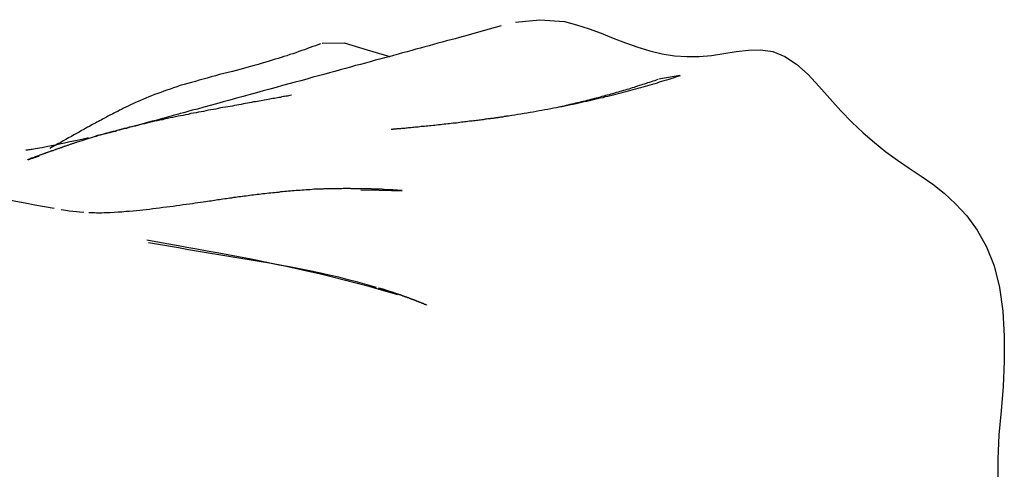
# Model space of a CAD drawing. Extents: x -45.7 to 45.7, y -25.2 to 25.2.
# Drawn here: x -27.1 to -26.6, y -12.5 to -12.3 of the extents above; entities that cross this region are included whole.
import ezdxf

# ---------------------------------------------------------------- set-up
doc = ezdxf.new("R2010")
doc.units = 0
doc.layers.get('0').update_dxf_attribs({"linetype": 'CONTINUOUS'})

msp = doc.modelspace()

# ---------------------------------------------------------------- linework, layer by layer
at = {"color": 0}
for points in [[(-26.8709, -12.2587), (-26.8811, -12.2616), (-26.8896, -12.264), (-26.8944, -12.2653), (-26.8969, -12.266), (-26.8994, -12.2667), (-26.9018, -12.2673), (-26.9043, -12.268), (-26.9067, -12.2686), (-26.9092, -12.2693), (-26.9116, -12.27), (-26.9141, -12.2706), (-26.9166, -12.2713), (-26.9191, -12.272), (-26.9215, -12.2727), (-26.9241, -12.2734), (-26.9266, -12.274), (-26.9291, -12.2747), (-26.9317, -12.2754), (-26.9343, -12.2762), (-26.9369, -12.2769), (-26.9395, -12.2776), (-26.9422, -12.2782), (-26.9449, -12.279), (-26.9476, -12.2798), (-26.9504, -12.2806), (-26.9532, -12.2812), (-26.956, -12.2821), (-26.9589, -12.2829), (-26.9619, -12.2836), (-26.9649, -12.2845), (-26.9679, -12.2853), (-26.9711, -12.2862), (-26.9742, -12.287), (-26.9774, -12.2878), (-26.9807, -12.2888), (-26.9841, -12.2897), (-26.9874, -12.2906), (-26.9909, -12.2915), (-26.9944, -12.2925), (-26.998, -12.2935), (-27.0017, -12.2944), (-27.0054, -12.2955), (-27.0092, -12.2965), (-27.0128, -12.2975), (-27.0167, -12.2986), (-27.0204, -12.2996), (-27.0242, -12.3006), (-27.028, -12.3017), (-27.0317, -12.3027), (-27.0353, -12.3037), (-27.039, -12.3047), (-27.0425, -12.3057), (-27.0455, -12.3064), (-27.0479, -12.3071), (-27.0497, -12.3076), (-27.0512, -12.308), (-27.0523, -12.3083), (-27.0532, -12.3086), (-27.054, -12.3088), (-27.0548, -12.309), (-27.0555, -12.3092), (-27.0563, -12.3094), (-27.0574, -12.3097), (-27.0588, -12.3101), (-27.0605, -12.3106), (-27.0623, -12.311), (-27.0642, -12.3116), (-27.0661, -12.3121), (-27.0681, -12.3126), (-27.0701, -12.3132), (-27.0721, -12.3137), (-27.074, -12.3143), (-27.0759, -12.3148), (-27.0777, -12.3153), (-27.0795, -12.3157), (-27.0812, -12.3162), (-27.0827, -12.3166), (-27.0842, -12.3169), (-27.0855, -12.3173), (-27.0867, -12.3176), (-27.0879, -12.3179), (-27.0889, -12.3183), (-27.0899, -12.3185), (-27.0908, -12.3187), (-27.0916, -12.3189), (-27.0923, -12.3191), (-27.093, -12.3193), (-27.0936, -12.3194), (-27.0942, -12.3196), (-27.0949, -12.3197), (-27.0955, -12.3199), (-27.0961, -12.32), (-27.0967, -12.3202), (-27.0973, -12.3203), (-27.0979, -12.3205), (-27.0985, -12.3206), (-27.099, -12.3207), (-27.1002, -12.321)], [(-26.8629, -12.2567), (-26.8491, -12.2553), (-26.8352, -12.2564)], [(-26.8352, -12.2564), (-26.8283, -12.2581), (-26.8213, -12.2604), (-26.8144, -12.2629), (-26.8076, -12.2657), (-26.8007, -12.2683), (-26.7938, -12.2708), (-26.7869, -12.2729), (-26.7799, -12.2745), (-26.773, -12.2756), (-26.766, -12.276), (-26.7591, -12.276), (-26.7521, -12.2754), (-26.7452, -12.2744), (-26.7382, -12.2733), (-26.7313, -12.2724), (-26.7244, -12.2723), (-26.7174, -12.2733), (-26.7107, -12.276), (-26.7041, -12.2804), (-26.6976, -12.2862), (-26.6914, -12.2928), (-26.6852, -12.2997), (-26.679, -12.3067), (-26.6728, -12.3131), (-26.6665, -12.3191), (-26.6601, -12.3246), (-26.6536, -12.3298), (-26.647, -12.3346), (-26.6404, -12.3391), (-26.6337, -12.3435), (-26.6271, -12.3481), (-26.6206, -12.3532), (-26.6142, -12.3591), (-26.6079, -12.366), (-26.602, -12.3741), (-26.5968, -12.3834), (-26.5925, -12.3942), (-26.5894, -12.4064), (-26.5875, -12.4198), (-26.5867, -12.4338), (-26.5867, -12.448), (-26.5874, -12.4622), (-26.5885, -12.4759), (-26.5897, -12.4896), (-26.5904, -12.5032), (-26.5903, -12.517)], [(-26.9731, -12.269), (-26.9745, -12.2695), (-26.9758, -12.27), (-26.9773, -12.2705), (-26.9788, -12.271), (-26.9804, -12.2716), (-26.982, -12.2722), (-26.9836, -12.2727), (-26.9853, -12.2733), (-26.987, -12.2739), (-26.9887, -12.2745), (-26.9903, -12.275), (-26.992, -12.2756), (-26.9937, -12.2761), (-26.9953, -12.2766), (-26.9969, -12.2771), (-26.9986, -12.2776), (-27.0003, -12.2782), (-27.002, -12.2787), (-27.0039, -12.2792), (-27.006, -12.2799), (-27.0082, -12.2805), (-27.0105, -12.2811), (-27.0126, -12.2817), (-27.0146, -12.2822), (-27.0166, -12.2828), (-27.0186, -12.2833), (-27.0207, -12.2839), (-27.0228, -12.2845), (-27.0251, -12.2851), (-27.0276, -12.2857), (-27.03, -12.2863), (-27.0324, -12.287), (-27.0347, -12.2876), (-27.037, -12.2882), (-27.0393, -12.2888), (-27.0415, -12.2895), (-27.0437, -12.2901), (-27.0459, -12.2907), (-27.048, -12.2913), (-27.0501, -12.2919), (-27.0522, -12.2925), (-27.0541, -12.2931), (-27.0561, -12.2938), (-27.0579, -12.2944), (-27.0598, -12.295), (-27.0615, -12.2956), (-27.0633, -12.2963), (-27.065, -12.2969), (-27.0667, -12.2975), (-27.0684, -12.2982), (-27.07, -12.2988), (-27.0716, -12.2995), (-27.0731, -12.3002), (-27.0747, -12.3008), (-27.0761, -12.3015), (-27.0776, -12.3021), (-27.079, -12.3028), (-27.0804, -12.3034), (-27.0817, -12.304), (-27.083, -12.3047), (-27.0843, -12.3053), (-27.0854, -12.3059), (-27.0866, -12.3064), (-27.0876, -12.307), (-27.0887, -12.3075), (-27.0897, -12.308), (-27.0906, -12.3085), (-27.0916, -12.309), (-27.0924, -12.3094), (-27.0932, -12.3098), (-27.094, -12.3103), (-27.0947, -12.3107), (-27.0955, -12.311), (-27.0962, -12.3114), (-27.097, -12.3119), (-27.0978, -12.3123), (-27.0985, -12.3127), (-27.0994, -12.3131), (-27.1002, -12.3136), (-27.101, -12.314), (-27.1018, -12.3145), (-27.1027, -12.315), (-27.1036, -12.3155), (-27.1046, -12.316), (-27.1057, -12.3166), (-27.1068, -12.3173), (-27.108, -12.3179), (-27.1094, -12.3187), (-27.1108, -12.3195), (-27.1123, -12.3203), (-27.1137, -12.3212), (-27.1153, -12.322), (-27.1168, -12.3229), (-27.1184, -12.3237), (-27.1198, -12.3246), (-27.1214, -12.3254), (-27.123, -12.3262), (-27.1245, -12.3271), (-27.126, -12.3279)], [(-26.972, -12.2686), (-26.9596, -12.2683), (-26.9467, -12.2723), (-26.9338, -12.276)], [(-26.7698, -12.287), (-26.7711, -12.2874), (-26.7724, -12.2878), (-26.7737, -12.2882), (-26.775, -12.2886), (-26.7763, -12.2891), (-26.7776, -12.2895), (-26.779, -12.2898), (-26.7803, -12.2902), (-26.7816, -12.2906), (-26.7829, -12.2911), (-26.7842, -12.2915), (-26.7856, -12.2918), (-26.7869, -12.2922), (-26.7882, -12.2926), (-26.7896, -12.293), (-26.791, -12.2934), (-26.7923, -12.2938), (-26.7937, -12.2941), (-26.7951, -12.2945), (-26.7965, -12.2949), (-26.7978, -12.2953), (-26.7992, -12.2957), (-26.8006, -12.296), (-26.8021, -12.2964), (-26.8034, -12.2968), (-26.8049, -12.2971), (-26.8063, -12.2975), (-26.8077, -12.2978), (-26.8092, -12.2982), (-26.8107, -12.2986), (-26.8121, -12.2989), (-26.8136, -12.2993), (-26.815, -12.2996), (-26.8165, -12.3), (-26.818, -12.3004), (-26.8195, -12.3007), (-26.821, -12.301), (-26.8225, -12.3014), (-26.824, -12.3017), (-26.8256, -12.3021), (-26.8271, -12.3024), (-26.8286, -12.3027), (-26.8302, -12.3031), (-26.8317, -12.3034), (-26.8333, -12.3037), (-26.8349, -12.304), (-26.8365, -12.3044), (-26.8381, -12.3047), (-26.8397, -12.305), (-26.8413, -12.3053), (-26.8429, -12.3056), (-26.8445, -12.3059), (-26.8462, -12.3062), (-26.8479, -12.3065), (-26.8495, -12.3068), (-26.8512, -12.3071), (-26.8529, -12.3074), (-26.8546, -12.3077), (-26.8564, -12.308), (-26.858, -12.3083), (-26.8598, -12.3086), (-26.8615, -12.3088), (-26.8633, -12.3091), (-26.865, -12.3094), (-26.8668, -12.3097)], [(-26.77, -12.2868), (-26.7819, -12.2889)], [(-26.7824, -12.2891), (-26.7833, -12.2894), (-26.7842, -12.2897), (-26.7852, -12.29), (-26.7862, -12.2904), (-26.7872, -12.2907), (-26.7882, -12.291), (-26.7891, -12.2913), (-26.7901, -12.2916), (-26.7911, -12.2919), (-26.792, -12.2922), (-26.793, -12.2925), (-26.794, -12.2928), (-26.795, -12.2931), (-26.7959, -12.2935), (-26.7969, -12.2938), (-26.7979, -12.2941), (-26.7989, -12.2944), (-26.7999, -12.2947), (-26.8009, -12.295), (-26.8019, -12.2953), (-26.8029, -12.2956), (-26.8039, -12.2958), (-26.8049, -12.2961), (-26.8059, -12.2964), (-26.807, -12.2968), (-26.808, -12.2971), (-26.809, -12.2973), (-26.81, -12.2976), (-26.811, -12.2979), (-26.812, -12.2981), (-26.813, -12.2984), (-26.8141, -12.2987), (-26.8151, -12.299), (-26.8162, -12.2993), (-26.8172, -12.2996), (-26.8183, -12.2998), (-26.8193, -12.3001), (-26.8203, -12.3004), (-26.8214, -12.3007), (-26.8225, -12.3009), (-26.8235, -12.3012), (-26.8246, -12.3014), (-26.8256, -12.3017), (-26.8267, -12.302), (-26.8278, -12.3022), (-26.8289, -12.3024), (-26.8299, -12.3027), (-26.831, -12.303), (-26.8321, -12.3032), (-26.8332, -12.3035), (-26.8342, -12.3037), (-26.8353, -12.304), (-26.8365, -12.3042), (-26.8375, -12.3044), (-26.8386, -12.3047)], [(-26.9894, -12.2979), (-26.9901, -12.2981), (-26.9909, -12.2982), (-26.9917, -12.2984), (-26.9924, -12.2985), (-26.9932, -12.2987), (-26.994, -12.2987), (-26.9948, -12.2989), (-26.9956, -12.2991), (-26.9965, -12.2992), (-26.9973, -12.2994), (-26.9982, -12.2995), (-26.999, -12.2997), (-26.9999, -12.2998), (-27.0008, -12.3), (-27.0017, -12.3001), (-27.0026, -12.3004), (-27.0036, -12.3005), (-27.0046, -12.3007), (-27.0056, -12.3008), (-27.0066, -12.3011), (-27.0076, -12.3012), (-27.0086, -12.3014), (-27.0097, -12.3016), (-27.0108, -12.3017), (-27.0119, -12.302), (-27.0131, -12.3022), (-27.0142, -12.3024), (-27.0154, -12.3026), (-27.0166, -12.3028), (-27.0178, -12.3031), (-27.0191, -12.3033), (-27.0203, -12.3035), (-27.0216, -12.3037), (-27.0228, -12.304), (-27.0241, -12.3042), (-27.0254, -12.3044), (-27.0267, -12.3047), (-27.0281, -12.3049), (-27.0294, -12.3051), (-27.0308, -12.3054), (-27.0321, -12.3057), (-27.0335, -12.3059), (-27.0349, -12.3062), (-27.0363, -12.3064), (-27.0377, -12.3067), (-27.0391, -12.307), (-27.0405, -12.3073), (-27.042, -12.3075), (-27.0433, -12.3078), (-27.0448, -12.308), (-27.0463, -12.3083), (-27.0477, -12.3087), (-27.0492, -12.309), (-27.0506, -12.3093), (-27.0521, -12.3095), (-27.0535, -12.3098), (-27.055, -12.3101), (-27.0565, -12.3104), (-27.0579, -12.3107), (-27.0594, -12.311), (-27.0608, -12.3113), (-27.0623, -12.3117), (-27.0638, -12.312), (-27.0652, -12.3123), (-27.0667, -12.3126), (-27.0681, -12.313), (-27.0696, -12.3133), (-27.0711, -12.3136), (-27.0725, -12.314), (-27.074, -12.3143), (-27.0754, -12.3146), (-27.0768, -12.315), (-27.0783, -12.3153), (-27.0797, -12.3157), (-27.0811, -12.316), (-27.0825, -12.3164), (-27.0839, -12.3167), (-27.0853, -12.3171), (-27.0866, -12.3174), (-27.0878, -12.3178), (-27.0891, -12.3181), (-27.0903, -12.3184), (-27.0916, -12.3187), (-27.0927, -12.3191), (-27.0939, -12.3194), (-27.0951, -12.3197), (-27.0962, -12.3201), (-27.0975, -12.3204), (-27.0986, -12.3207), (-27.0998, -12.3211), (-27.1009, -12.3214), (-27.1021, -12.3218), (-27.1032, -12.3221), (-27.1044, -12.3225), (-27.1055, -12.3229), (-27.1067, -12.3232), (-27.1079, -12.3236), (-27.1091, -12.324), (-27.1104, -12.3244)], [(-26.8668, -12.3097), (-26.8671, -12.3097), (-26.8673, -12.3097), (-26.8676, -12.3098), (-26.8679, -12.3098), (-26.8683, -12.3099), (-26.8686, -12.31), (-26.869, -12.31), (-26.8693, -12.31), (-26.8697, -12.3101), (-26.8702, -12.3102), (-26.8706, -12.3102), (-26.871, -12.3103), (-26.8714, -12.3103), (-26.8719, -12.3104), (-26.8724, -12.3105), (-26.8729, -12.3106), (-26.8733, -12.3107), (-26.8739, -12.3107), (-26.8744, -12.3108), (-26.8749, -12.3109), (-26.8755, -12.311), (-26.8761, -12.311), (-26.8767, -12.3111), (-26.8772, -12.3112), (-26.8779, -12.3113), (-26.8785, -12.3113), (-26.8792, -12.3114), (-26.8799, -12.3115), (-26.8805, -12.3116), (-26.8812, -12.3117), (-26.8819, -12.3118), (-26.8826, -12.3119), (-26.8834, -12.312), (-26.8842, -12.3121), (-26.8849, -12.3122), (-26.8857, -12.3123), (-26.8865, -12.3123), (-26.8873, -12.3125), (-26.8881, -12.3126), (-26.8889, -12.3126), (-26.8898, -12.3128), (-26.8907, -12.3129), (-26.8915, -12.313), (-26.8924, -12.3131), (-26.8933, -12.3132), (-26.8943, -12.3133), (-26.8952, -12.3134), (-26.8961, -12.3136), (-26.8971, -12.3136), (-26.8981, -12.3137), (-26.8991, -12.3139), (-26.9001, -12.314), (-26.9011, -12.3141), (-26.9022, -12.3142), (-26.9032, -12.3143), (-26.9043, -12.3144), (-26.9053, -12.3146), (-26.9063, -12.3146), (-26.9074, -12.3148), (-26.9084, -12.3149), (-26.9094, -12.315), (-26.9104, -12.3151), (-26.9114, -12.3152), (-26.9123, -12.3153), (-26.9133, -12.3154), (-26.9143, -12.3155), (-26.9152, -12.3156), (-26.9161, -12.3156), (-26.9169, -12.3157), (-26.9178, -12.3159), (-26.9186, -12.316), (-26.9195, -12.316), (-26.9203, -12.3161), (-26.9211, -12.3162), (-26.9219, -12.3163), (-26.9226, -12.3163), (-26.9233, -12.3163), (-26.9241, -12.3164), (-26.9247, -12.3165), (-26.9254, -12.3166), (-26.926, -12.3166), (-26.9266, -12.3166), (-26.9272, -12.3167), (-26.9278, -12.3168), (-26.9284, -12.3168), (-26.9288, -12.3169), (-26.9294, -12.3169), (-26.9298, -12.3169), (-26.9302, -12.317), (-26.9307, -12.317), (-26.9311, -12.317), (-26.9314, -12.3171), (-26.9317, -12.3171), (-26.932, -12.3171), (-26.9322, -12.3172), (-26.9325, -12.3172), (-26.9327, -12.3172), (-26.933, -12.3172)], [(-27.104, -12.3219), (-27.1079, -12.3228), (-27.1114, -12.3236), (-27.1147, -12.3242), (-27.1177, -12.3249), (-27.1204, -12.3255), (-27.1228, -12.326), (-27.125, -12.3265), (-27.127, -12.3269), (-27.1288, -12.3272), (-27.1303, -12.3275), (-27.1317, -12.3278), (-27.1329, -12.328), (-27.134, -12.3282), (-27.135, -12.3284), (-27.1359, -12.3285), (-27.1366, -12.3286), (-27.1372, -12.3287), (-27.1379, -12.3288), (-27.1385, -12.3289), (-27.1389, -12.3289), (-27.1395, -12.3289)], [(-27.1104, -12.3244), (-27.1108, -12.3246), (-27.1112, -12.3246), (-27.1116, -12.3248), (-27.1121, -12.3249), (-27.1124, -12.3251), (-27.1129, -12.3252), (-27.1133, -12.3253), (-27.1137, -12.3255), (-27.1141, -12.3256), (-27.1145, -12.3258), (-27.115, -12.3259), (-27.1154, -12.3261), (-27.1158, -12.3262), (-27.1162, -12.3263), (-27.1166, -12.3265), (-27.117, -12.3266), (-27.1174, -12.3268), (-27.1178, -12.3269), (-27.1182, -12.327), (-27.1187, -12.3272), (-27.119, -12.3273), (-27.1194, -12.3275), (-27.1199, -12.3276), (-27.1203, -12.3277), (-27.1207, -12.3279), (-27.121, -12.328), (-27.1214, -12.3282), (-27.1219, -12.3283), (-27.1223, -12.3285), (-27.1227, -12.3285), (-27.123, -12.3287), (-27.1234, -12.3289), (-27.1238, -12.329), (-27.1243, -12.3292), (-27.1247, -12.3293), (-27.125, -12.3294), (-27.1254, -12.3295), (-27.1258, -12.3297), (-27.1262, -12.3298), (-27.1266, -12.33), (-27.127, -12.3301), (-27.1273, -12.3302), (-27.1277, -12.3304), (-27.1281, -12.3305), (-27.1285, -12.3307), (-27.1289, -12.3308), (-27.1293, -12.3309), (-27.1296, -12.3311), (-27.13, -12.3312), (-27.1304, -12.3314), (-27.1308, -12.3315), (-27.1312, -12.3316), (-27.1316, -12.3318), (-27.1319, -12.3319), (-27.1323, -12.3321), (-27.1326, -12.3322), (-27.133, -12.3323), (-27.1334, -12.3325), (-27.1338, -12.3326), (-27.1342, -12.3327), (-27.1346, -12.3328), (-27.1349, -12.333), (-27.1353, -12.3332), (-27.1356, -12.3333), (-27.136, -12.3334), (-27.1364, -12.3335), (-27.1368, -12.3337), (-27.1372, -12.3338), (-27.1375, -12.3339), (-27.1379, -12.3341), (-27.1382, -12.3342), (-27.1386, -12.3343), (-27.1386, -12.3343), (-27.1385, -12.3343), (-27.1383, -12.3342), (-27.1382, -12.3342), (-27.1382, -12.3341), (-27.138, -12.3341), (-27.1379, -12.3341), (-27.1378, -12.3341), (-27.1376, -12.334), (-27.1375, -12.3339), (-27.1373, -12.3339), (-27.1371, -12.3338), (-27.1369, -12.3338), (-27.1367, -12.3337), (-27.1365, -12.3336), (-27.1362, -12.3335), (-27.1359, -12.3335), (-27.1356, -12.3334), (-27.1353, -12.3332), (-27.135, -12.3332), (-27.1346, -12.333), (-27.1343, -12.3329), (-27.1339, -12.3328), (-27.1334, -12.3326), (-27.1329, -12.3325), (-27.1319, -12.3322)], [(-27.1234, -12.3619), (-27.129, -12.3609), (-27.1344, -12.36), (-27.1399, -12.3589), (-27.1452, -12.3579), (-27.1505, -12.3568), (-27.1558, -12.3557), (-27.161, -12.3546), (-27.1663, -12.3534), (-27.1715, -12.3523), (-27.1766, -12.3512)], [(-26.9732, -12.3509), (-26.9743, -12.351), (-26.9755, -12.351), (-26.9766, -12.351), (-26.9777, -12.3511), (-26.9788, -12.3512), (-26.98, -12.3513), (-26.9811, -12.3513), (-26.9822, -12.3514), (-26.9834, -12.3515), (-26.9845, -12.3516), (-26.9856, -12.3517), (-26.9867, -12.3517), (-26.9878, -12.3518), (-26.989, -12.3519), (-26.99, -12.352), (-26.9912, -12.3521), (-26.9923, -12.3522), (-26.9934, -12.3523), (-26.9945, -12.3524), (-26.9956, -12.3525), (-26.9967, -12.3527), (-26.9978, -12.3527), (-26.9989, -12.3529), (-27, -12.353), (-27.0011, -12.3531), (-27.0022, -12.3532), (-27.0033, -12.3533), (-27.0044, -12.3535), (-27.0055, -12.3536), (-27.0066, -12.3537), (-27.0076, -12.3539), (-27.0087, -12.354), (-27.0098, -12.3541), (-27.0108, -12.3543), (-27.0118, -12.3543), (-27.0129, -12.3545), (-27.0139, -12.3547), (-27.015, -12.3548), (-27.0161, -12.3549), (-27.0171, -12.355), (-27.0181, -12.3552), (-27.0191, -12.3553), (-27.0201, -12.3555), (-27.0211, -12.3556), (-27.0222, -12.3557), (-27.0232, -12.3559), (-27.0242, -12.356), (-27.0252, -12.3562), (-27.0261, -12.3563), (-27.0271, -12.3564), (-27.0281, -12.3566), (-27.0291, -12.3567), (-27.03, -12.3569), (-27.031, -12.357), (-27.032, -12.3571), (-27.0329, -12.3573), (-27.0339, -12.3574), (-27.0348, -12.3576), (-27.0358, -12.3576), (-27.0369, -12.3579), (-27.038, -12.358), (-27.0393, -12.3582), (-27.0408, -12.3584), (-27.0423, -12.3586), (-27.0438, -12.3589), (-27.0454, -12.3591), (-27.0471, -12.3593), (-27.0489, -12.3596), (-27.0507, -12.3598), (-27.0525, -12.3601), (-27.0544, -12.3603), (-27.0563, -12.3606), (-27.0582, -12.3609), (-27.0601, -12.3611), (-27.0621, -12.3613), (-27.064, -12.3616), (-27.0659, -12.3619), (-27.0678, -12.3621), (-27.0697, -12.3623), (-27.0715, -12.3625), (-27.0733, -12.3627), (-27.075, -12.3629), (-27.0769, -12.3631), (-27.0788, -12.3633), (-27.0809, -12.3635), (-27.083, -12.3636), (-27.0852, -12.3638), (-27.0874, -12.3639), (-27.0896, -12.3641), (-27.0919, -12.3642), (-27.0939, -12.3643), (-27.0953, -12.3643), (-27.0965, -12.3644), (-27.0975, -12.3644), (-27.0985, -12.3644), (-27.0995, -12.3644), (-27.1006, -12.3643), (-27.1022, -12.3643), (-27.1038, -12.3643)], [(-26.9503, -12.3513), (-26.9398, -12.3515), (-26.9329, -12.3517), (-26.929, -12.3517), (-26.9272, -12.3517), (-26.9269, -12.3517), (-26.9274, -12.3517), (-26.9279, -12.3517), (-26.9283, -12.3516), (-26.9287, -12.3516), (-26.9291, -12.3516), (-26.9295, -12.3515), (-26.93, -12.3515), (-26.9304, -12.3515), (-26.9308, -12.3514), (-26.9312, -12.3514), (-26.9317, -12.3514), (-26.9321, -12.3513), (-26.9325, -12.3513), (-26.933, -12.3513), (-26.9334, -12.3513), (-26.9338, -12.3513), (-26.9343, -12.3513), (-26.9348, -12.3513), (-26.9351, -12.3512), (-26.9356, -12.3512), (-26.9361, -12.3512), (-26.9365, -12.3512), (-26.937, -12.3511), (-26.9374, -12.3511), (-26.9379, -12.3511), (-26.9384, -12.351), (-26.9388, -12.351), (-26.9393, -12.351), (-26.9397, -12.351), (-26.9402, -12.351), (-26.9407, -12.351), (-26.9411, -12.351), (-26.9416, -12.351), (-26.942, -12.3509), (-26.9425, -12.3509), (-26.943, -12.3509), (-26.9435, -12.3509), (-26.944, -12.3509), (-26.9444, -12.3508), (-26.945, -12.3508), (-26.9454, -12.3508), (-26.946, -12.3508), (-26.9464, -12.3508), (-26.9469, -12.3507), (-26.9474, -12.3507), (-26.9479, -12.3507), (-26.9484, -12.3507), (-26.9489, -12.3507), (-26.9494, -12.3507), (-26.9499, -12.3507), (-26.9504, -12.3507), (-26.9509, -12.3507), (-26.9514, -12.3507), (-26.952, -12.3507), (-26.9524, -12.3507), (-26.953, -12.3507), (-26.9535, -12.3507), (-26.954, -12.3507), (-26.9545, -12.3507), (-26.955, -12.3507), (-26.9556, -12.3507), (-26.9561, -12.3506), (-26.9566, -12.3506), (-26.9572, -12.3506), (-26.9577, -12.3506), (-26.9583, -12.3506), (-26.9588, -12.3506), (-26.9593, -12.3506), (-26.9599, -12.3506), (-26.9603, -12.3506), (-26.9609, -12.3507), (-26.9614, -12.3507), (-26.9619, -12.3507), (-26.9625, -12.3507), (-26.963, -12.3507), (-26.9635, -12.3507), (-26.9641, -12.3507), (-26.9646, -12.3507), (-26.9652, -12.3507), (-26.9657, -12.3507), (-26.9662, -12.3507), (-26.9668, -12.3507), (-26.9673, -12.3507), (-26.9678, -12.3507), (-26.9684, -12.3507), (-26.9689, -12.3507), (-26.9695, -12.3508), (-26.97, -12.3508), (-26.9705, -12.3508), (-26.9711, -12.3508), (-26.9716, -12.3509), (-26.9721, -12.3509), (-26.9727, -12.3509), (-26.9732, -12.3509)], [(-27.1068, -12.3641), (-27.1091, -12.3639), (-27.1108, -12.3637), (-27.1129, -12.3635), (-27.115, -12.3633), (-27.1169, -12.3629), (-27.1196, -12.3625)], [(-26.9294, -12.4106), (-26.9372, -12.4083), (-26.9449, -12.4061), (-26.9523, -12.4041), (-26.9597, -12.4022), (-26.9669, -12.4004), (-26.9738, -12.3987), (-26.9808, -12.3971), (-26.9874, -12.3956), (-26.994, -12.3942), (-27.0006, -12.3928), (-27.0069, -12.3915), (-27.0132, -12.3903), (-27.0193, -12.3891), (-27.0253, -12.388), (-27.0313, -12.3869), (-27.0371, -12.3858), (-27.0429, -12.3848), (-27.0486, -12.3838), (-27.0543, -12.3827), (-27.0599, -12.3817), (-27.0711, -12.3796)], [(-26.9413, -12.4063), (-26.9466, -12.4049), (-26.9519, -12.4034), (-26.9573, -12.402), (-26.9627, -12.4006), (-26.9682, -12.3994), (-26.9738, -12.3982), (-26.9793, -12.397), (-26.9849, -12.3959), (-26.9906, -12.3948), (-26.9963, -12.3938), (-27.0019, -12.3927), (-27.0076, -12.3917), (-27.0133, -12.3908), (-27.0191, -12.3898), (-27.0248, -12.3889), (-27.0305, -12.388), (-27.0362, -12.387), (-27.0419, -12.3861), (-27.0476, -12.3851), (-27.0532, -12.3841), (-27.0589, -12.3831), (-27.0701, -12.3811)], [(-26.9281, -12.4106), (-26.9282, -12.4106), (-26.9282, -12.4106), (-26.9283, -12.4106), (-26.9284, -12.4105), (-26.9285, -12.4105), (-26.9285, -12.4105), (-26.9286, -12.4104), (-26.9287, -12.4104), (-26.9288, -12.4104), (-26.9288, -12.4103), (-26.9289, -12.4103), (-26.929, -12.4103), (-26.9291, -12.4102), (-26.9291, -12.4102), (-26.9292, -12.4102), (-26.9293, -12.4102), (-26.9294, -12.4102), (-26.9295, -12.4101), (-26.9295, -12.4101), (-26.9296, -12.4101), (-26.9298, -12.41), (-26.9298, -12.41), (-26.9299, -12.4099), (-26.93, -12.4099), (-26.9301, -12.4099), (-26.9302, -12.4099), (-26.9303, -12.4099), (-26.9304, -12.4098), (-26.9305, -12.4098), (-26.9306, -12.4097), (-26.9307, -12.4097), (-26.9308, -12.4097), (-26.9309, -12.4096), (-26.931, -12.4096), (-26.9311, -12.4096), (-26.9312, -12.4096), (-26.9313, -12.4095), (-26.9314, -12.4095), (-26.9315, -12.4094), (-26.9316, -12.4094), (-26.9317, -12.4093), (-26.9318, -12.4093), (-26.9319, -12.4093), (-26.9321, -12.4092), (-26.9321, -12.4092), (-26.9323, -12.4092), (-26.9324, -12.4092), (-26.9325, -12.4091), (-26.9326, -12.4091), (-26.9328, -12.409), (-26.9328, -12.409), (-26.933, -12.4089), (-26.9331, -12.4089), (-26.9332, -12.4089), (-26.9334, -12.4089), (-26.9334, -12.4088), (-26.9336, -12.4087), (-26.9337, -12.4087), (-26.9338, -12.4086), (-26.934, -12.4086), (-26.9341, -12.4086), (-26.9342, -12.4086), (-26.9344, -12.4085), (-26.9345, -12.4085), (-26.9346, -12.4084), (-26.9348, -12.4084), (-26.9349, -12.4083), (-26.935, -12.4083), (-26.9351, -12.4083), (-26.9353, -12.4082), (-26.9354, -12.4082), (-26.9356, -12.4081), (-26.9357, -12.4081), (-26.9358, -12.408), (-26.936, -12.408), (-26.9361, -12.4079), (-26.9363, -12.4079), (-26.9364, -12.4079), (-26.9366, -12.4078), (-26.9367, -12.4078), (-26.9368, -12.4077), (-26.937, -12.4076), (-26.9371, -12.4076), (-26.9373, -12.4076), (-26.9374, -12.4076), (-26.9376, -12.4075), (-26.9377, -12.4074), (-26.9379, -12.4074), (-26.9381, -12.4073), (-26.9382, -12.4073), (-26.9384, -12.4073), (-26.9385, -12.4072), (-26.9387, -12.4071), (-26.939, -12.4071), (-26.9392, -12.407), (-26.9394, -12.4069), (-26.9397, -12.4069), (-26.9401, -12.4067), (-26.9403, -12.4066)], [(-26.9132, -12.4162), (-26.9131, -12.4162), (-26.9131, -12.4163), (-26.9131, -12.4163), (-26.9131, -12.4163), (-26.9132, -12.4162), (-26.9132, -12.4162), (-26.9133, -12.4162), (-26.9134, -12.4162), (-26.9135, -12.4162), (-26.9136, -12.4161), (-26.9137, -12.416), (-26.9139, -12.416), (-26.914, -12.4159), (-26.9142, -12.4159), (-26.9144, -12.4158), (-26.9146, -12.4157), (-26.9147, -12.4156), (-26.9149, -12.4155), (-26.9151, -12.4155), (-26.9153, -12.4154), (-26.9155, -12.4153), (-26.9157, -12.4152), (-26.9159, -12.4152), (-26.9161, -12.4151), (-26.9162, -12.415), (-26.9165, -12.4149), (-26.9166, -12.4149), (-26.9168, -12.4148), (-26.9169, -12.4148), (-26.9171, -12.4147), (-26.9172, -12.4146), (-26.9174, -12.4145), (-26.9176, -12.4145), (-26.9177, -12.4145), (-26.9178, -12.4144), (-26.9179, -12.4143), (-26.9181, -12.4143), (-26.9182, -12.4142), (-26.9184, -12.4142), (-26.9186, -12.4141), (-26.9187, -12.4141), (-26.9189, -12.414), (-26.919, -12.4139), (-26.9192, -12.4139), (-26.9192, -12.4139), (-26.9194, -12.4138), (-26.9195, -12.4137), (-26.9197, -12.4136), (-26.9199, -12.4136), (-26.92, -12.4135), (-26.9202, -12.4135), (-26.9203, -12.4134), (-26.9205, -12.4134), (-26.9206, -12.4133), (-26.9208, -12.4132), (-26.9209, -12.4132), (-26.9211, -12.4132), (-26.9212, -12.4131), (-26.9214, -12.413), (-26.9215, -12.4129), (-26.9217, -12.4129), (-26.9219, -12.4129), (-26.922, -12.4128), (-26.9222, -12.4127), (-26.9224, -12.4126), (-26.9225, -12.4126), (-26.9227, -12.4126), (-26.9229, -12.4125), (-26.923, -12.4124), (-26.9232, -12.4123), (-26.9233, -12.4123), (-26.9235, -12.4122), (-26.9236, -12.4122), (-26.9238, -12.4121), (-26.924, -12.4121), (-26.9242, -12.412), (-26.9243, -12.4119), (-26.9245, -12.4119), (-26.9246, -12.4118), (-26.9248, -12.4118), (-26.925, -12.4117), (-26.9252, -12.4116), (-26.9253, -12.4116), (-26.9255, -12.4115), (-26.9256, -12.4115), (-26.9258, -12.4114), (-26.926, -12.4113), (-26.9262, -12.4112), (-26.9263, -12.4112), (-26.9265, -12.4112), (-26.9267, -12.4111), (-26.9268, -12.411), (-26.927, -12.4109), (-26.9272, -12.4109), (-26.9274, -12.4109), (-26.9275, -12.4108), (-26.9278, -12.4107), (-26.9279, -12.4106), (-26.9281, -12.4106)]]:
    msp.add_lwpolyline(points, dxfattribs=at)

doc.saveas('drawing.dxf')
